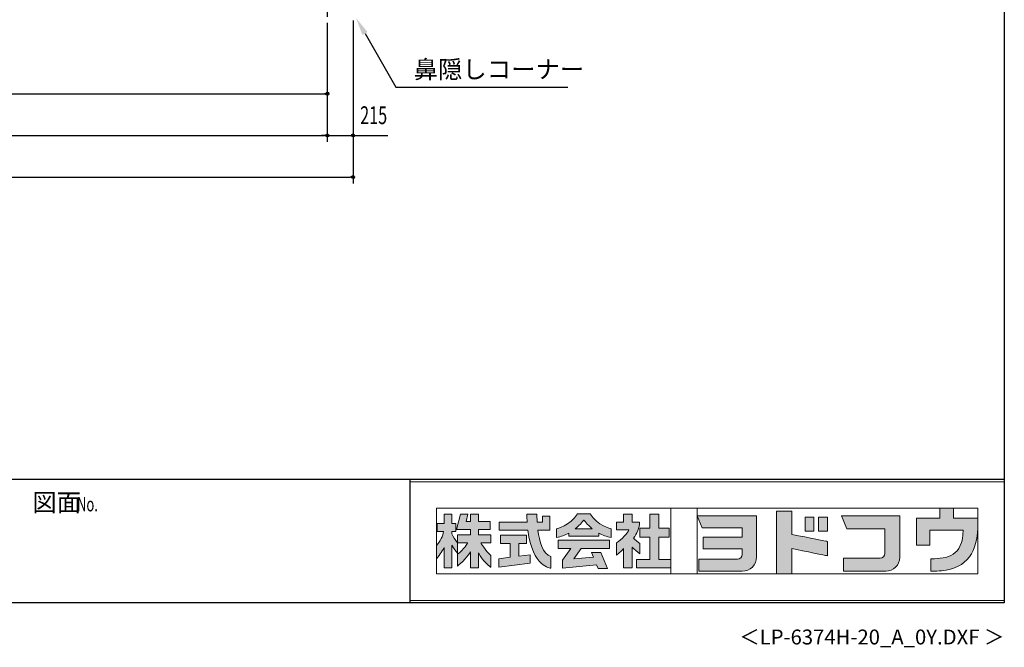
# Model space of a CAD drawing. Extents: x 1667 to 41127, y 644 to 28700.
# Drawn here: x 32853 to 41127, y 644 to 5913 of the extents above; entities that cross this region are included whole.
import ezdxf
from ezdxf.enums import TextEntityAlignment as Align

# ---------------------------------------------------------------- set-up
doc = ezdxf.new("R2010")
doc.units = 0
doc.header["$LTSCALE"] = 50
doc.header["$MEASUREMENT"] = 0
doc.linetypes.add('1PL-20', pattern=[23, 20, -1, 1, -1])
for name, color, linetype in [('1PL-31', 6, '1PL-20'), ('FILENAME', 7, 'CONTINUOUS'), ('HIKIDASHI', 6, 'CONTINUOUS'), ('SUNPOU', 4, 'CONTINUOUS'), ('WAKUMOJI-01', 130, 'CONTINUOUS'), ('WAKUSEN-01', 50, 'CONTINUOUS'), ('WAKUSEN-02', 130, 'CONTINUOUS')]:
    doc.layers.add(name, color=color, linetype=linetype)
doc.layers.add('FRAME', color=8, linetype='CONTINUOUS', lineweight=0, plot=False)
doc.layers.add('株式会社ヨドコウ 社名ロゴタイプ 横組み', color=4, linetype='CONTINUOUS', lineweight=0)
doc.styles.add('00', font='ROMANS', dxfattribs={"width": 0.666667, "bigfont": 'BIGFONT'})
doc.styles.add('FILENAME', font='romans.shx', dxfattribs={"height": 125, "bigfont": 'bigfont.shx'})
doc.styles.get("Standard").update_dxf_attribs({"font": 'SIMPLEX.shx', "width": 0.67, "height": 300, "bigfont": 'EXTFONT.shx'})
doc.styles.add('WAKUMOJI', font='SIMPLEX', dxfattribs={"height": 3, "bigfont": 'BIGFONT'})
doc.styles.add('WAKUMOJI-1', font='SIMPLEX', dxfattribs={"width": 0.67, "height": 3, "bigfont": 'BIGFONT'})

# ---------------------------------------------------------------- blocks, each defined once
blk = doc.blocks.new('Block_0')
at = {"layer": '株式会社ヨドコウ 社名ロゴタイプ 横組み'}
h = blk.add_hatch(color=256, dxfattribs=at)
h.dxf.hatch_style = 1
edge = h.paths.add_edge_path()
edge.add_spline(control_points=[(128.43, -12.79), (128.43, -12.43), (128.43, -12.09), (128.43, -11.79)], knot_values=[12.750005, 12.750005, 12.750005, 12.750005, 12.812504, 12.812504, 12.812504, 12.812504], degree=3, periodic=0)
edge.add_spline(control_points=[(128.43, -11.79), (128.43, -11.5), (128.43, -11.24), (128.43, -11.02)], knot_values=[12.812504, 12.812504, 12.812504, 12.812504, 12.875003, 12.875003, 12.875003, 12.875003], degree=3, periodic=0)
edge.add_spline(control_points=[(128.43, -11.02), (128.43, -10.92), (128.43, -10.82), (128.43, -10.74)], knot_values=[12.875003, 12.875003, 12.875003, 12.875003, 12.906252, 12.906252, 12.906252, 12.906252], degree=3, periodic=0)
edge.add_spline(control_points=[(128.43, -10.74), (128.43, -10.66), (128.43, -10.59), (128.43, -10.53)], knot_values=[12.906252, 12.906252, 12.906252, 12.906252, 12.937501, 12.937501, 12.937501, 12.937501], degree=3, periodic=0)
edge.add_spline(control_points=[(128.43, -10.35), (128.43, -10.35), (128.43, -10.35), (128.43, -10.35), (128.43, -10.35), (122.78, -10.35), (117.12, -10.35)], knot_values=[12.999817, 12.999817, 12.999817, 12.999817, 13, 13, 13, 13.49999, 13.49999, 13.49999, 13.49999], degree=3, periodic=0)
edge.add_spline(control_points=[(117.12, -10.35), (111.46, -10.35), (105.8, -10.35), (105.8, -10.35)], knot_values=[13.49999, 13.49999, 13.49999, 13.49999, 14, 14, 14, 14], degree=3, periodic=0)
edge.add_spline(control_points=[(105.8, -10.35), (105.8, -10.35), (107.72, -14.94), (107.72, -14.94)], knot_values=[0.00001, 0.00001, 0.00001, 0.00001, 0.99999, 0.99999, 0.99999, 0.99999], degree=3, periodic=0)
edge.add_spline(control_points=[(107.72, -14.94), (107.72, -14.94), (122.93, -14.94), (122.93, -14.94)], knot_values=[1.00001, 1.00001, 1.00001, 1.00001, 1.99999, 1.99999, 1.99999, 1.99999], degree=3, periodic=0)
edge.add_spline(control_points=[(122.93, -14.94), (122.93, -14.94), (122.93, -18.45), (122.93, -18.45)], knot_values=[2.00001, 2.00001, 2.00001, 2.00001, 2.99999, 2.99999, 2.99999, 2.99999], degree=3, periodic=0)
edge.add_spline(control_points=[(122.93, -18.45), (122.93, -18.45), (108.09, -18.45), (108.09, -18.45)], knot_values=[3.00001, 3.00001, 3.00001, 3.00001, 3.99999, 3.99999, 3.99999, 3.99999], degree=3, periodic=0)
edge.add_spline(control_points=[(108.09, -18.45), (108.09, -18.45), (108.09, -22.88), (108.09, -22.88)], knot_values=[4.00001, 4.00001, 4.00001, 4.00001, 4.99999, 4.99999, 4.99999, 4.99999], degree=3, periodic=0)
edge.add_spline(control_points=[(108.09, -22.88), (108.09, -22.88), (122.93, -22.88), (122.93, -22.88)], knot_values=[5.00001, 5.00001, 5.00001, 5.00001, 5.99999, 5.99999, 5.99999, 5.99999], degree=3, periodic=0)
edge.add_spline(control_points=[(122.93, -22.88), (122.93, -22.88), (122.93, -25.08), (122.93, -25.08)], knot_values=[6.00001, 6.00001, 6.00001, 6.00001, 7, 7, 7, 7], degree=3, periodic=0)
edge.add_spline(control_points=[(122.93, -25.08), (122.93, -26.07), (122.12, -26.87), (121.13, -26.87)], knot_values=[7, 7, 7, 7, 8, 8, 8, 8], degree=3, periodic=0)
edge.add_spline(control_points=[(121.13, -26.87), (121.13, -26.87), (106.47, -26.87), (106.47, -26.87)], knot_values=[8.00001, 8.00001, 8.00001, 8.00001, 8.99999, 8.99999, 8.99999, 8.99999], degree=3, periodic=0)
edge.add_spline(control_points=[(106.47, -26.87), (106.47, -26.87), (106.47, -31.47), (106.47, -31.47)], knot_values=[9.00001, 9.00001, 9.00001, 9.00001, 9.99999, 9.99999, 9.99999, 9.99999], degree=3, periodic=0)
edge.add_spline(control_points=[(106.47, -31.47), (106.47, -31.47), (122.93, -31.47), (122.93, -31.47)], knot_values=[10.00001, 10.00001, 10.00001, 10.00001, 11, 11, 11, 11], degree=3, periodic=0)
edge.add_spline(control_points=[(122.93, -31.47), (125.96, -31.47), (128.43, -28.99), (128.43, -25.96), (128.43, -25.96), (128.43, -24.98), (128.43, -23.52)], knot_values=[11, 11, 11, 11, 12, 12, 12, 12.250015, 12.250015, 12.250015, 12.250015], degree=3, periodic=0)
edge.add_spline(control_points=[(128.43, -23.52), (128.43, -22.06), (128.43, -20.11), (128.43, -18.16)], knot_values=[12.250015, 12.250015, 12.250015, 12.250015, 12.50001, 12.50001, 12.50001, 12.50001], degree=3, periodic=0)
edge.add_spline(control_points=[(128.43, -18.16), (128.43, -17.18), (128.43, -16.2), (128.43, -15.29)], knot_values=[12.50001, 12.50001, 12.50001, 12.50001, 12.625008, 12.625008, 12.625008, 12.625008], degree=3, periodic=0)
edge.add_spline(control_points=[(128.43, -15.29), (128.43, -14.38), (128.43, -13.52), (128.43, -12.79)], knot_values=[12.625008, 12.625008, 12.625008, 12.625008, 12.750005, 12.750005, 12.750005, 12.750005], degree=3, periodic=0)
edge = h.paths.add_edge_path()
edge.add_spline(control_points=[(141.81, -17.46), (141.81, -17.46), (141.81, -8.53), (141.81, -8.53)], knot_values=[1.00001, 1.00001, 1.00001, 1.00001, 1.99999, 1.99999, 1.99999, 1.99999], degree=3, periodic=0)
edge.add_spline(control_points=[(141.81, -8.53), (141.81, -8.53), (136.06, -8.53), (136.06, -8.53)], knot_values=[2.00001, 2.00001, 2.00001, 2.00001, 2.99999, 2.99999, 2.99999, 2.99999], degree=3, periodic=0)
edge.add_spline(control_points=[(136.06, -8.53), (136.06, -8.53), (136.06, -32.5), (136.06, -32.5)], knot_values=[3.00001, 3.00001, 3.00001, 3.00001, 3.99999, 3.99999, 3.99999, 3.99999], degree=3, periodic=0)
edge.add_spline(control_points=[(136.06, -32.5), (136.06, -32.5), (141.81, -32.5), (141.81, -32.5)], knot_values=[4.00001, 4.00001, 4.00001, 4.00001, 4.99999, 4.99999, 4.99999, 4.99999], degree=3, periodic=0)
edge.add_spline(control_points=[(141.81, -32.5), (141.81, -32.5), (141.81, -22.75), (141.81, -22.75)], knot_values=[5.00001, 5.00001, 5.00001, 5.00001, 6, 6, 6, 6], degree=3, periodic=0)
edge.add_spline(control_points=[(141.81, -22.75), (146.75, -23.83), (154.97, -25.5), (155.05, -25.52)], knot_values=[6, 6, 6, 6, 7, 7, 7, 7], degree=3, periodic=0)
edge.add_spline(control_points=[(155.05, -25.52), (155.05, -25.52), (155.4, -25.59), (155.4, -25.59), (155.4, -25.59), (155.4, -20.1), (155.4, -20.1), (155.4, -20.1), (155.17, -20.05), (155.17, -20.05)], knot_values=[7.00003, 7.00003, 7.00003, 7.00003, 8, 8, 8, 9, 9, 9, 9.99997, 9.99997, 9.99997, 9.99997], degree=3, periodic=0)
edge.add_spline(control_points=[(155.17, -20.05), (155.1, -20.04), (148.67, -18.75), (141.81, -17.46)], knot_values=[0, 0, 0, 0, 1, 1, 1, 1], degree=3, periodic=0)
edge = h.paths.add_edge_path()
edge.add_spline(control_points=[(182.97, -15.35), (182.97, -14.42), (182.97, -13.56), (182.97, -12.82)], knot_values=[8.625007, 8.625007, 8.625007, 8.625007, 8.750005, 8.750005, 8.750005, 8.750005], degree=3, periodic=0)
edge.add_spline(control_points=[(182.97, -12.82), (182.97, -12.45), (182.97, -12.11), (182.97, -11.81)], knot_values=[8.750005, 8.750005, 8.750005, 8.750005, 8.812504, 8.812504, 8.812504, 8.812504], degree=3, periodic=0)
edge.add_spline(control_points=[(182.97, -11.81), (182.97, -11.51), (182.97, -11.25), (182.97, -11.03)], knot_values=[8.812504, 8.812504, 8.812504, 8.812504, 8.875002, 8.875002, 8.875002, 8.875002], degree=3, periodic=0)
edge.add_spline(control_points=[(182.97, -11.03), (182.97, -10.92), (182.97, -10.83), (182.97, -10.74)], knot_values=[8.875002, 8.875002, 8.875002, 8.875002, 8.906252, 8.906252, 8.906252, 8.906252], degree=3, periodic=0)
edge.add_spline(control_points=[(182.97, -10.74), (182.97, -10.66), (182.97, -10.59), (182.97, -10.53)], knot_values=[8.906252, 8.906252, 8.906252, 8.906252, 8.937501, 8.937501, 8.937501, 8.937501], degree=3, periodic=0)
edge.add_spline(control_points=[(182.97, -10.35), (182.97, -10.35), (182.97, -10.35), (182.97, -10.35), (182.97, -10.35), (177.43, -10.35), (171.88, -10.35)], knot_values=[8.999817, 8.999817, 8.999817, 8.999817, 9, 9, 9, 9.49999, 9.49999, 9.49999, 9.49999], degree=3, periodic=0)
edge.add_spline(control_points=[(171.88, -10.35), (166.33, -10.35), (160.78, -10.35), (160.78, -10.35)], knot_values=[9.49999, 9.49999, 9.49999, 9.49999, 10, 10, 10, 10], degree=3, periodic=0)
edge.add_spline(control_points=[(160.78, -10.35), (160.78, -10.35), (162.85, -15.34), (162.85, -15.34)], knot_values=[0.00001, 0.00001, 0.00001, 0.00001, 0.99999, 0.99999, 0.99999, 0.99999], degree=3, periodic=0)
edge.add_spline(control_points=[(162.85, -15.34), (162.85, -15.34), (177.24, -15.34), (177.24, -15.34)], knot_values=[1.00001, 1.00001, 1.00001, 1.00001, 1.99999, 1.99999, 1.99999, 1.99999], degree=3, periodic=0)
edge.add_spline(control_points=[(177.24, -15.34), (177.24, -15.34), (177.24, -24.73), (177.24, -24.73)], knot_values=[2.00001, 2.00001, 2.00001, 2.00001, 3, 3, 3, 3], degree=3, periodic=0)
edge.add_spline(control_points=[(177.24, -24.73), (177.24, -25.66), (176.48, -26.43), (175.54, -26.43)], knot_values=[3, 3, 3, 3, 4, 4, 4, 4], degree=3, periodic=0)
edge.add_spline(control_points=[(175.54, -26.43), (175.54, -26.43), (161.55, -26.43), (161.55, -26.43)], knot_values=[4.00001, 4.00001, 4.00001, 4.00001, 4.99999, 4.99999, 4.99999, 4.99999], degree=3, periodic=0)
edge.add_spline(control_points=[(161.55, -26.43), (161.55, -26.43), (161.55, -31.47), (161.55, -31.47)], knot_values=[5.00001, 5.00001, 5.00001, 5.00001, 5.99999, 5.99999, 5.99999, 5.99999], degree=3, periodic=0)
edge.add_spline(control_points=[(161.55, -31.47), (161.55, -31.47), (177.65, -31.47), (177.65, -31.47)], knot_values=[6.00001, 6.00001, 6.00001, 6.00001, 7, 7, 7, 7], degree=3, periodic=0)
edge.add_spline(control_points=[(177.65, -31.47), (180.58, -31.47), (182.97, -29.08), (182.97, -26.14), (182.97, -26.14), (182.97, -25.15), (182.97, -23.67)], knot_values=[7, 7, 7, 7, 8, 8, 8, 8.250015, 8.250015, 8.250015, 8.250015], degree=3, periodic=0)
edge.add_spline(control_points=[(182.97, -23.67), (182.97, -22.19), (182.97, -20.22), (182.97, -18.25)], knot_values=[8.250015, 8.250015, 8.250015, 8.250015, 8.50001, 8.50001, 8.50001, 8.50001], degree=3, periodic=0)
edge.add_spline(control_points=[(182.97, -18.25), (182.97, -17.26), (182.97, -16.27), (182.97, -15.35)], knot_values=[8.50001, 8.50001, 8.50001, 8.50001, 8.625007, 8.625007, 8.625007, 8.625007], degree=3, periodic=0)
edge = h.paths.add_edge_path()
edge.add_spline(control_points=[(212.73, -12.78), (212.73, -12.78), (212.73, -11.21), (212.73, -11.21), (212.73, -11.21), (203.51, -11.21), (203.51, -11.21)], knot_values=[14.00002, 14.00002, 14.00002, 14.00002, 15, 15, 15, 15.99998, 15.99998, 15.99998, 15.99998], degree=3, periodic=0)
edge.add_spline(control_points=[(203.51, -11.21), (203.51, -11.21), (203.51, -11.21), (203.51, -11.21), (203.51, -11.21), (203.51, -11.21), (203.51, -11.21)], knot_values=[15.99998, 15.99998, 15.99998, 15.99998, 16, 16, 16, 16.00001, 16.00001, 16.00001, 16.00001], degree=3, periodic=0)
edge.add_spline(control_points=[(203.51, -11.21), (203.51, -11.21), (203.51, -7.5), (203.51, -7.5)], knot_values=[0.00001, 0.00001, 0.00001, 0.00001, 0.99999, 0.99999, 0.99999, 0.99999], degree=3, periodic=0)
edge.add_spline(control_points=[(203.51, -7.5), (203.51, -7.5), (198.23, -7.5), (198.23, -7.5)], knot_values=[1.00001, 1.00001, 1.00001, 1.00001, 1.99999, 1.99999, 1.99999, 1.99999], degree=3, periodic=0)
edge.add_spline(control_points=[(198.23, -7.5), (198.23, -7.5), (198.23, -11.21), (198.23, -11.21)], knot_values=[2.00001, 2.00001, 2.00001, 2.00001, 2.99999, 2.99999, 2.99999, 2.99999], degree=3, periodic=0)
edge.add_spline(control_points=[(198.23, -11.21), (198.23, -11.21), (189.33, -11.21), (189.33, -11.21)], knot_values=[3.00001, 3.00001, 3.00001, 3.00001, 3.99999, 3.99999, 3.99999, 3.99999], degree=3, periodic=0)
edge.add_spline(control_points=[(189.33, -11.21), (189.33, -11.21), (189.33, -21.51), (189.33, -21.51)], knot_values=[4.00001, 4.00001, 4.00001, 4.00001, 4.99999, 4.99999, 4.99999, 4.99999], degree=3, periodic=0)
edge.add_spline(control_points=[(189.33, -21.51), (189.33, -21.51), (194.46, -21.51), (194.46, -21.51)], knot_values=[5.00001, 5.00001, 5.00001, 5.00001, 5.99999, 5.99999, 5.99999, 5.99999], degree=3, periodic=0)
edge.add_spline(control_points=[(194.46, -21.51), (194.46, -21.51), (194.46, -15.81), (194.46, -15.81)], knot_values=[6.00001, 6.00001, 6.00001, 6.00001, 6.99999, 6.99999, 6.99999, 6.99999], degree=3, periodic=0)
edge.add_spline(control_points=[(194.46, -15.81), (194.46, -15.81), (207.16, -15.81), (207.16, -15.81)], knot_values=[7.00001, 7.00001, 7.00001, 7.00001, 8, 8, 8, 8], degree=3, periodic=0)
edge.add_spline(control_points=[(207.16, -15.81), (206.97, -25.77), (201.09, -26.66), (195.07, -26.71)], knot_values=[8, 8, 8, 8, 9, 9, 9, 9], degree=3, periodic=0)
edge.add_spline(control_points=[(195.07, -26.71), (195.07, -26.71), (194.78, -26.71), (194.78, -26.71)], knot_values=[9.00001, 9.00001, 9.00001, 9.00001, 9.99999, 9.99999, 9.99999, 9.99999], degree=3, periodic=0)
edge.add_spline(control_points=[(194.78, -26.71), (194.78, -26.71), (194.78, -31.47), (194.78, -31.47)], knot_values=[10.00001, 10.00001, 10.00001, 10.00001, 10.99999, 10.99999, 10.99999, 10.99999], degree=3, periodic=0)
edge.add_spline(control_points=[(194.78, -31.47), (194.78, -31.47), (195.08, -31.47), (195.08, -31.47)], knot_values=[11.00001, 11.00001, 11.00001, 11.00001, 12, 12, 12, 12], degree=3, periodic=0)
edge.add_spline(control_points=[(195.08, -31.47), (196.5, -31.47), (197.74, -31.4), (198.86, -31.26)], knot_values=[12, 12, 12, 12, 13, 13, 13, 13], degree=3, periodic=0)
edge.add_spline(control_points=[(198.86, -31.26), (208.71, -30.05), (212.73, -24.69), (212.73, -12.78)], knot_values=[13, 13, 13, 13, 14, 14, 14, 14], degree=3, periodic=0)
h = blk.add_hatch(color=250, dxfattribs=at)
h.dxf.hatch_style = 2
edge = h.paths.add_edge_path()
edge.add_spline(control_points=[(203.51, -11.21), (203.51, -11.21), (203.51, -7.5), (203.51, -7.5), (203.51, -7.5), (198.23, -7.5), (198.23, -7.5), (198.23, -7.5), (198.23, -11.21), (198.23, -11.21), (198.23, -11.21), (189.33, -11.21), (189.33, -11.21), (189.33, -11.21), (189.33, -21.51), (189.33, -21.51), (189.33, -21.51), (194.46, -21.51), (194.46, -21.51), (194.46, -21.51), (194.46, -15.81), (194.46, -15.81), (194.46, -15.81), (207.16, -15.81), (207.16, -15.81), (206.97, -25.77), (201.09, -26.66), (195.07, -26.71), (195.07, -26.71), (194.78, -26.71), (194.78, -26.71), (194.78, -26.71), (194.78, -31.47), (194.78, -31.47), (194.78, -31.47), (195.08, -31.47), (195.08, -31.47), (196.5, -31.47), (197.74, -31.4), (198.86, -31.26), (208.71, -30.05), (212.73, -24.69), (212.73, -12.78), (212.73, -12.78), (212.73, -11.21), (212.73, -11.21), (212.73, -11.21), (203.51, -11.21), (203.51, -11.21)], knot_values=[0, 0, 0, 0, 1, 1, 1, 2, 2, 2, 3, 3, 3, 4, 4, 4, 5, 5, 5, 6, 6, 6, 7, 7, 7, 8, 8, 8, 9, 9, 9, 10, 10, 10, 11, 11, 11, 12, 12, 12, 13, 13, 13, 14, 14, 14, 15, 15, 15, 16, 16, 16, 16], degree=3, periodic=0)
edge.add_line((203.51, -11.21), (203.51, -11.21))
h = blk.add_hatch(color=256, dxfattribs=at)
h.dxf.hatch_style = 2
edge = h.paths.add_edge_path()
edge.add_spline(control_points=[(22.52, -15.55), (22.52, -15.55), (26.89, -15.55), (26.89, -15.55), (26.89, -15.55), (26.89, -12.49), (26.89, -12.49), (26.89, -12.49), (26.89, -12.48), (26.89, -12.48), (26.89, -12.48), (22.52, -12.48), (22.52, -12.48), (22.52, -12.48), (22.52, -9.76), (22.52, -9.76), (22.52, -9.76), (19.43, -9.76), (19.43, -9.76), (19.43, -9.76), (19.43, -12.48), (19.43, -12.48), (19.43, -12.48), (19.43, -12.49), (19.43, -12.49), (19.43, -12.49), (17.82, -12.49), (17.82, -12.49), (17.82, -12.49), (18.44, -9.76), (18.44, -9.76), (18.44, -9.76), (15.67, -9.76), (15.67, -9.76), (15.67, -9.76), (14.16, -15.55), (14.16, -15.55), (14.16, -15.55), (19.43, -15.55), (19.43, -15.55), (19.43, -15.55), (19.43, -17.6), (19.43, -17.6), (19.43, -17.6), (14.44, -17.6), (14.44, -17.6), (14.44, -17.6), (14.44, -20.61), (14.44, -20.61), (13.55, -19.44), (12.8, -18.25), (12.39, -17.26), (12.39, -17.26), (12.39, -16.3), (12.39, -16.3), (12.39, -16.3), (13.9, -16.3), (13.9, -16.3), (13.9, -16.3), (13.9, -13.32), (13.9, -13.32), (13.9, -13.32), (12.39, -13.32), (12.39, -13.32), (12.39, -13.32), (12.39, -9.76), (12.39, -9.76), (12.39, -9.76), (9.4, -9.76), (9.4, -9.76), (9.4, -9.76), (9.4, -13.32), (9.4, -13.32), (9.4, -13.32), (6.77, -13.32), (6.77, -13.32), (6.77, -13.32), (6.77, -16.3), (6.77, -16.3), (6.77, -16.3), (9.17, -16.3), (9.17, -16.3), (8.88, -18.08), (7.95, -19.98), (6.53, -21.71), (6.53, -21.71), (6.53, -26.68), (6.53, -26.68), (7.81, -25.14), (9.05, -23.22), (9.4, -22.42), (9.4, -22.42), (9.4, -30.2), (9.4, -30.2), (9.4, -30.2), (12.39, -30.2), (12.39, -30.2), (12.39, -30.2), (12.39, -21.53), (12.39, -21.53), (12.72, -22.29), (13.73, -23.63), (14.44, -24.55), (14.44, -24.55), (14.44, -20.69), (14.44, -20.69), (14.44, -20.69), (14.5, -20.69), (14.5, -20.69), (14.5, -20.69), (18.29, -20.69), (18.29, -20.69), (18.29, -20.69), (17.1, -23.18), (14.44, -24.95), (14.44, -24.95), (14.44, -29.56), (14.44, -29.56), (15.91, -28.51), (18.82, -25.32), (19.43, -24.11), (19.43, -24.11), (19.43, -30.2), (19.43, -30.2), (19.43, -30.2), (22.52, -30.2), (22.52, -30.2), (22.52, -30.2), (22.52, -24.43), (22.52, -24.43), (24.05, -27.77), (27.23, -29.95), (27.23, -29.95), (27.23, -29.95), (27.23, -25.41), (27.23, -25.41), (24.93, -23.55), (23.41, -20.69), (23.41, -20.69), (23.41, -20.69), (27.23, -20.69), (27.23, -20.69), (27.23, -20.69), (27.23, -17.6), (27.23, -17.6), (27.23, -17.6), (22.52, -17.6), (22.52, -17.6), (22.52, -17.6), (22.52, -15.55), (22.52, -15.55)], knot_values=[0, 0, 0, 0, 1, 1, 1, 2, 2, 2, 3, 3, 3, 4, 4, 4, 5, 5, 5, 6, 6, 6, 7, 7, 7, 8, 8, 8, 9, 9, 9, 10, 10, 10, 11, 11, 11, 12, 12, 12, 13, 13, 13, 14, 14, 14, 15, 15, 15, 16, 16, 16, 17, 17, 17, 18, 18, 18, 19, 19, 19, 20, 20, 20, 21, 21, 21, 22, 22, 22, 23, 23, 23, 24, 24, 24, 25, 25, 25, 26, 26, 26, 27, 27, 27, 28, 28, 28, 29, 29, 29, 30, 30, 30, 31, 31, 31, 32, 32, 32, 33, 33, 33, 34, 34, 34, 35, 35, 35, 36, 36, 36, 37, 37, 37, 38, 38, 38, 39, 39, 39, 40, 40, 40, 41, 41, 41, 42, 42, 42, 43, 43, 43, 44, 44, 44, 45, 45, 45, 46, 46, 46, 47, 47, 47, 48, 48, 48, 49, 49, 49, 50, 50, 50, 50], degree=3, periodic=0)
h = blk.add_hatch(color=256, dxfattribs=at)
h.dxf.hatch_style = 2
edge = h.paths.add_edge_path()
edge.add_spline(control_points=[(45.15, -15.85), (45.15, -15.85), (49.6, -15.85), (49.6, -15.85), (49.6, -15.85), (49.6, -10.54), (49.6, -10.54), (49.6, -10.54), (46.93, -10.54), (46.93, -10.54), (46.93, -10.54), (46.93, -12.72), (46.93, -12.72), (46.93, -12.72), (44.85, -12.72), (44.85, -12.72), (44.74, -11.69), (44.68, -9.71), (44.68, -9.71), (44.68, -9.71), (40.92, -9.71), (40.92, -9.71), (40.93, -10.77), (40.97, -11.77), (41.03, -12.72), (41.03, -12.72), (30.42, -12.72), (30.42, -12.72), (30.42, -12.72), (30.42, -15.85), (30.42, -15.85), (30.42, -15.85), (41.32, -15.85), (41.32, -15.85), (43.08, -29.91), (50.08, -30.3), (50.08, -30.3), (50.08, -30.3), (50.08, -25.89), (50.08, -25.89), (46.98, -25.07), (45.69, -19.94), (45.15, -15.85)], knot_values=[0, 0, 0, 0, 1, 1, 1, 2, 2, 2, 3, 3, 3, 4, 4, 4, 5, 5, 5, 6, 6, 6, 7, 7, 7, 8, 8, 8, 9, 9, 9, 10, 10, 10, 11, 11, 11, 12, 12, 12, 13, 13, 13, 14, 14, 14, 14], degree=3, periodic=0)
h = blk.add_hatch(color=256, dxfattribs=at)
h.dxf.hatch_style = 2
edge = h.paths.add_edge_path()
edge.add_spline(control_points=[(59.36, -15.25), (61.43, -13.59), (62.6, -11.98), (62.6, -11.98), (62.6, -11.98), (63.78, -13.59), (65.85, -15.25), (65.85, -15.25), (59.36, -15.25), (59.36, -15.25)], knot_values=[0, 0, 0, 0, 1, 1, 1, 2, 2, 2, 3, 3, 3, 3], degree=3, periodic=0)
edge = h.paths.add_edge_path()
edge.add_spline(control_points=[(65.04, -9.58), (65.04, -9.58), (60.17, -9.58), (60.17, -9.58), (57.4, -14.2), (52.2, -15.27), (52.2, -15.27), (52.2, -15.27), (52.2, -18.6), (52.2, -18.6), (53.93, -18.32), (55.49, -17.69), (56.85, -16.94), (56.85, -16.94), (56.85, -18.14), (56.85, -18.14), (56.85, -18.14), (68.35, -18.14), (68.35, -18.14), (68.35, -18.14), (68.35, -16.94), (68.35, -16.94), (69.71, -17.69), (71.27, -18.32), (73, -18.6), (73, -18.6), (73, -15.27), (73, -15.27), (73, -15.27), (67.8, -14.2), (65.04, -9.58)], knot_values=[0, 0, 0, 0, 1, 1, 1, 2, 2, 2, 3, 3, 3, 4, 4, 4, 5, 5, 5, 6, 6, 6, 7, 7, 7, 8, 8, 8, 9, 9, 9, 10, 10, 10, 10], degree=3, periodic=0)
h = blk.add_hatch(color=256, dxfattribs=at)
h.dxf.hatch_style = 2
edge = h.paths.add_edge_path()
edge.add_spline(control_points=[(83.92, -20.84), (83.49, -20.61), (81.76, -19.16), (81.52, -18.88), (82.86, -17.18), (83.86, -14.97), (83.87, -12.72), (83.87, -12.72), (81.05, -12.72), (81.05, -12.72), (81.05, -12.72), (81.05, -9.76), (81.05, -9.76), (81.05, -9.76), (77.76, -9.76), (77.76, -9.76), (77.76, -9.76), (77.76, -12.72), (77.76, -12.72), (77.76, -12.72), (75.04, -12.72), (75.04, -12.72), (75.04, -12.72), (75.04, -15.74), (75.04, -15.74), (75.04, -15.74), (79.77, -15.74), (79.77, -15.74), (79.1, -17.07), (77.28, -19.22), (75.04, -20.67), (75.04, -20.67), (75.04, -25.31), (75.04, -25.31), (76.07, -24.58), (77.76, -22.86), (77.76, -22.86), (77.76, -22.86), (77.76, -30.22), (77.76, -30.22), (77.76, -30.22), (81.05, -30.22), (81.05, -30.22), (81.05, -30.22), (81.05, -22.29), (81.05, -22.29), (81.42, -22.71), (83.24, -24.3), (83.92, -24.79), (83.92, -24.79), (83.92, -20.84), (83.92, -20.84)], knot_values=[0, 0, 0, 0, 1, 1, 1, 2, 2, 2, 3, 3, 3, 4, 4, 4, 5, 5, 5, 6, 6, 6, 7, 7, 7, 8, 8, 8, 9, 9, 9, 10, 10, 10, 11, 11, 11, 12, 12, 12, 13, 13, 13, 14, 14, 14, 15, 15, 15, 16, 16, 16, 17, 17, 17, 17], degree=3, periodic=0)
h = blk.add_hatch(color=256, dxfattribs=at)
h.dxf.hatch_style = 2
h.paths.add_polyline_path([(91.19, -26.94), (91.19, -18.44), (95.14, -18.44), (95.14, -15.12), (91.19, -15.12), (91.19, -9.76), (87.81, -9.76), (87.81, -15.12), (84.01, -15.12), (84.01, -18.44), (87.81, -18.44), (87.81, -26.94), (82.69, -26.94), (82.69, -30.22), (95.72, -30.22), (95.72, -26.94)])
h = blk.add_hatch(color=250, dxfattribs=at)
h.dxf.hatch_style = 2
edge = h.paths.add_edge_path()
edge.add_spline(control_points=[(105.8, -10.35), (105.8, -10.35), (107.72, -14.94), (107.72, -14.94), (107.72, -14.94), (122.93, -14.94), (122.93, -14.94), (122.93, -14.94), (122.93, -18.45), (122.93, -18.45), (122.93, -18.45), (108.09, -18.45), (108.09, -18.45), (108.09, -18.45), (108.09, -22.88), (108.09, -22.88), (108.09, -22.88), (122.93, -22.88), (122.93, -22.88), (122.93, -22.88), (122.93, -25.08), (122.93, -25.08), (122.93, -26.07), (122.12, -26.87), (121.13, -26.87), (121.13, -26.87), (106.47, -26.87), (106.47, -26.87), (106.47, -26.87), (106.47, -31.47), (106.47, -31.47), (106.47, -31.47), (122.93, -31.47), (122.93, -31.47), (125.96, -31.47), (128.43, -28.99), (128.43, -25.96), (128.43, -25.96), (128.43, -10.35), (128.43, -10.35), (128.43, -10.35), (105.8, -10.35), (105.8, -10.35)], knot_values=[0, 0, 0, 0, 1, 1, 1, 2, 2, 2, 3, 3, 3, 4, 4, 4, 5, 5, 5, 6, 6, 6, 7, 7, 7, 8, 8, 8, 9, 9, 9, 10, 10, 10, 11, 11, 11, 12, 12, 12, 13, 13, 13, 14, 14, 14, 14], degree=3, periodic=0)
edge.add_line((105.8, -10.35), (105.8, -10.35))
h = blk.add_hatch(color=250, dxfattribs=at)
h.dxf.hatch_style = 2
edge = h.paths.add_edge_path()
edge.add_spline(control_points=[(155.17, -20.05), (155.1, -20.04), (148.67, -18.75), (141.81, -17.46), (141.81, -17.46), (141.81, -8.53), (141.81, -8.53), (141.81, -8.53), (136.06, -8.53), (136.06, -8.53), (136.06, -8.53), (136.06, -32.5), (136.06, -32.5), (136.06, -32.5), (141.81, -32.5), (141.81, -32.5), (141.81, -32.5), (141.81, -22.75), (141.81, -22.75), (146.75, -23.83), (154.97, -25.5), (155.05, -25.52), (155.05, -25.52), (155.4, -25.59), (155.4, -25.59), (155.4, -25.59), (155.4, -20.1), (155.4, -20.1), (155.4, -20.1), (155.17, -20.05), (155.17, -20.05)], knot_values=[0, 0, 0, 0, 1, 1, 1, 2, 2, 2, 3, 3, 3, 4, 4, 4, 5, 5, 5, 6, 6, 6, 7, 7, 7, 8, 8, 8, 9, 9, 9, 10, 10, 10, 10], degree=3, periodic=0)
edge.add_line((155.17, -20.05), (155.17, -20.05))
h = blk.add_hatch(color=256, dxfattribs=at)
h.dxf.hatch_style = 2
h.paths.add_polyline_path([(146.94, -10.84), (146.94, -16.24), (150.29, -16.24), (150.29, -10.84), (146.94, -10.84)])
h = blk.add_hatch(color=256, dxfattribs=at)
h.dxf.hatch_style = 2
h.paths.add_polyline_path([(152.05, -10.84), (152.05, -16.24), (155.4, -16.24), (155.4, -10.84), (152.05, -10.84)])
h = blk.add_hatch(color=250, dxfattribs=at)
h.dxf.hatch_style = 2
edge = h.paths.add_edge_path()
edge.add_spline(control_points=[(160.78, -10.35), (160.78, -10.35), (162.85, -15.34), (162.85, -15.34), (162.85, -15.34), (177.24, -15.34), (177.24, -15.34), (177.24, -15.34), (177.24, -24.73), (177.24, -24.73), (177.24, -25.66), (176.48, -26.43), (175.54, -26.43), (175.54, -26.43), (161.55, -26.43), (161.55, -26.43), (161.55, -26.43), (161.55, -31.47), (161.55, -31.47), (161.55, -31.47), (177.65, -31.47), (177.65, -31.47), (180.58, -31.47), (182.97, -29.08), (182.97, -26.14), (182.97, -26.14), (182.97, -10.35), (182.97, -10.35), (182.97, -10.35), (160.78, -10.35), (160.78, -10.35)], knot_values=[0, 0, 0, 0, 1, 1, 1, 2, 2, 2, 3, 3, 3, 4, 4, 4, 5, 5, 5, 6, 6, 6, 7, 7, 7, 8, 8, 8, 9, 9, 9, 10, 10, 10, 10], degree=3, periodic=0)
edge.add_line((160.78, -10.35), (160.78, -10.35))
h = blk.add_hatch(color=256, dxfattribs=at)
h.dxf.hatch_style = 2
h.paths.add_polyline_path([(37.86, -20.86), (40.77, -20.86), (40.77, -17.73), (30.83, -17.73), (30.83, -20.86), (34.55, -20.86), (34.55, -26.14), (30.25, -26.72), (30.25, -29.95), (42.2, -28.37), (42.2, -25.15), (37.86, -25.71)])
h = blk.add_hatch(color=256, dxfattribs=at)
h.dxf.hatch_style = 2
h.paths.add_polyline_path([(52.85, -22.77), (57.67, -22.77), (54.52, -27.23), (54.52, -30.26), (67.47, -29.01), (68.04, -30.42), (71.61, -30.42), (69.15, -24.34), (65.59, -24.34), (66.28, -26.04), (58.86, -26.76), (61.59, -22.77), (72.35, -22.77), (72.35, -19.65), (52.85, -19.65)])
at = {"layer": 'FRAME'}
for p, q in [((-3.54, 2.57), (222.81, 2.57)), ((-3.54, -42.57), (-3.54, 2.57)), ((222.81, 2.57), (222.81, -42.57)), ((6.53, -7.5), (212.73, -7.5)), ((6.53, -32.5), (6.53, -7.5)), ((95.72, -7.5), (95.72, -32.5)), ((105.8, -7.5), (105.8, -32.5)), ((212.73, -7.5), (212.73, -32.5)), ((212.73, -32.5), (6.53, -32.5)), ((222.81, -42.57), (-3.54, -42.57))]:
    blk.add_line(p, q, dxfattribs=at)
at = {"layer": '株式会社ヨドコウ 社名ロゴタイプ 横組み'}
for points in [[(91.19, -26.94), (91.19, -18.44), (95.14, -18.44), (95.14, -15.12), (91.19, -15.12), (91.19, -9.76), (87.81, -9.76), (87.81, -15.12), (84.01, -15.12), (84.01, -18.44), (87.81, -18.44), (87.81, -26.94), (82.69, -26.94), (82.69, -30.22), (95.72, -30.22), (95.72, -26.94)], [(37.86, -20.86), (40.77, -20.86), (40.77, -17.73), (30.83, -17.73), (30.83, -20.86), (34.55, -20.86), (34.55, -26.14), (30.25, -26.72), (30.25, -29.95), (42.2, -28.37), (42.2, -25.15), (37.86, -25.71)], [(52.85, -22.77), (57.67, -22.77), (54.52, -27.23), (54.52, -30.26), (67.47, -29.01), (68.04, -30.42), (71.61, -30.42), (69.15, -24.34), (65.59, -24.34), (66.28, -26.04), (58.86, -26.76), (61.59, -22.77), (72.35, -22.77), (72.35, -19.65), (52.85, -19.65)]]:
    blk.add_lwpolyline(points, close=True, dxfattribs=at)
for points in [[(146.94, -10.84), (146.94, -16.24), (150.29, -16.24), (150.29, -10.84), (146.94, -10.84)], [(152.05, -10.84), (152.05, -16.24), (155.4, -16.24), (155.4, -10.84), (152.05, -10.84)]]:
    blk.add_lwpolyline(points, dxfattribs=at)
for points in [[(203.51, -7.5), (203.51, -7.5), (198.23, -7.5), (198.23, -7.5)], [(198.23, -7.5), (198.23, -7.5), (198.23, -11.21), (198.23, -11.21)], [(203.51, -11.21), (203.51, -11.21), (203.51, -7.5), (203.51, -7.5)], [(12.39, -9.76), (12.39, -9.76), (9.4, -9.76), (9.4, -9.76)], [(9.4, -9.76), (9.4, -9.76), (9.4, -13.32), (9.4, -13.32)], [(12.39, -13.32), (12.39, -13.32), (12.39, -9.76), (12.39, -9.76)], [(15.67, -9.76), (15.67, -9.76), (14.16, -15.55), (14.16, -15.55)], [(18.44, -9.76), (18.44, -9.76), (15.67, -9.76), (15.67, -9.76)], [(17.82, -12.49), (17.82, -12.49), (18.44, -9.76), (18.44, -9.76)], [(22.52, -9.76), (22.52, -9.76), (19.43, -9.76), (19.43, -9.76)], [(19.43, -9.76), (19.43, -9.76), (19.43, -12.48), (19.43, -12.48)], [(22.52, -12.48), (22.52, -12.48), (22.52, -9.76), (22.52, -9.76)], [(105.8, -10.35), (105.8, -10.35), (107.72, -14.94), (107.72, -14.94)], [(128.43, -10.35), (128.43, -10.35), (105.8, -10.35), (105.8, -10.35)], [(128.43, -25.96), (128.43, -25.96), (128.43, -10.35), (128.43, -10.35)], [(160.78, -10.35), (160.78, -10.35), (162.85, -15.34), (162.85, -15.34)], [(182.97, -10.35), (182.97, -10.35), (160.78, -10.35), (160.78, -10.35)], [(182.97, -26.14), (182.97, -26.14), (182.97, -10.35), (182.97, -10.35)], [(198.23, -11.21), (198.23, -11.21), (189.33, -11.21), (189.33, -11.21)], [(189.33, -11.21), (189.33, -11.21), (189.33, -21.51), (189.33, -21.51)], [(212.73, -11.21), (212.73, -11.21), (203.51, -11.21), (203.51, -11.21)], [(212.73, -12.78), (212.73, -12.78), (212.73, -11.21), (212.73, -11.21)], [(9.4, -13.32), (9.4, -13.32), (6.77, -13.32), (6.77, -13.32)], [(6.77, -13.32), (6.77, -13.32), (6.77, -16.3), (6.77, -16.3)], [(13.9, -13.32), (13.9, -13.32), (12.39, -13.32), (12.39, -13.32)], [(13.9, -16.3), (13.9, -16.3), (13.9, -13.32), (13.9, -13.32)], [(19.43, -12.49), (19.43, -12.49), (17.82, -12.49), (17.82, -12.49)], [(19.43, -12.48), (19.43, -12.48), (19.43, -12.49), (19.43, -12.49)], [(26.89, -12.48), (26.89, -12.48), (22.52, -12.48), (22.52, -12.48)], [(26.89, -12.49), (26.89, -12.49), (26.89, -12.48), (26.89, -12.48)], [(26.89, -15.55), (26.89, -15.55), (26.89, -12.49), (26.89, -12.49)], [(107.72, -14.94), (107.72, -14.94), (122.93, -14.94), (122.93, -14.94)], [(122.93, -14.94), (122.93, -14.94), (122.93, -18.45), (122.93, -18.45)], [(198.86, -31.26), (208.71, -30.05), (212.73, -24.69), (212.73, -12.78)], [(9.17, -16.3), (8.88, -18.08), (7.95, -19.98), (6.53, -21.71)], [(6.77, -16.3), (6.77, -16.3), (9.17, -16.3), (9.17, -16.3)], [(12.39, -17.26), (12.39, -17.26), (12.39, -16.3), (12.39, -16.3)], [(12.39, -16.3), (12.39, -16.3), (13.9, -16.3), (13.9, -16.3)], [(14.44, -20.61), (13.55, -19.44), (12.8, -18.25), (12.39, -17.26)], [(14.16, -15.55), (14.16, -15.55), (19.43, -15.55), (19.43, -15.55)], [(19.43, -17.6), (19.43, -17.6), (14.44, -17.6), (14.44, -17.6)], [(14.44, -17.6), (14.44, -17.6), (14.44, -20.61), (14.44, -20.61)], [(19.43, -15.55), (19.43, -15.55), (19.43, -17.6), (19.43, -17.6)], [(22.52, -15.55), (22.52, -15.55), (26.89, -15.55), (26.89, -15.55)], [(22.52, -17.6), (22.52, -17.6), (22.52, -15.55), (22.52, -15.55)], [(27.23, -17.6), (27.23, -17.6), (22.52, -17.6), (22.52, -17.6)], [(27.23, -20.69), (27.23, -20.69), (27.23, -17.6), (27.23, -17.6)], [(122.93, -18.45), (122.93, -18.45), (108.09, -18.45), (108.09, -18.45)], [(108.09, -18.45), (108.09, -18.45), (108.09, -22.88), (108.09, -22.88)], [(162.85, -15.34), (162.85, -15.34), (177.24, -15.34), (177.24, -15.34)], [(177.24, -15.34), (177.24, -15.34), (177.24, -24.73), (177.24, -24.73)], [(194.46, -21.51), (194.46, -21.51), (194.46, -15.81), (194.46, -15.81)], [(194.46, -15.81), (194.46, -15.81), (207.16, -15.81), (207.16, -15.81)], [(207.16, -15.81), (206.97, -25.77), (201.09, -26.66), (195.07, -26.71)], [(6.53, -21.71), (6.53, -21.71), (6.53, -26.68), (6.53, -26.68)], [(6.53, -26.68), (7.81, -25.14), (9.05, -23.22), (9.4, -22.42)], [(9.4, -22.42), (9.4, -22.42), (9.4, -30.2), (9.4, -30.2)], [(12.39, -30.2), (12.39, -30.2), (12.39, -21.53), (12.39, -21.53)], [(12.39, -21.53), (12.72, -22.29), (13.73, -23.63), (14.44, -24.55)], [(14.44, -24.55), (14.44, -24.55), (14.44, -20.69), (14.44, -20.69)], [(14.44, -20.69), (14.44, -20.69), (14.5, -20.69), (14.5, -20.69)], [(18.29, -20.69), (18.29, -20.69), (17.1, -23.18), (14.44, -24.95)], [(14.5, -20.69), (14.5, -20.69), (18.29, -20.69), (18.29, -20.69)], [(27.23, -25.41), (24.93, -23.55), (23.41, -20.69), (23.41, -20.69)], [(23.41, -20.69), (23.41, -20.69), (27.23, -20.69), (27.23, -20.69)], [(189.33, -21.51), (189.33, -21.51), (194.46, -21.51), (194.46, -21.51)], [(14.44, -29.56), (15.91, -28.51), (18.82, -25.32), (19.43, -24.11)], [(14.44, -24.95), (14.44, -24.95), (14.44, -29.56), (14.44, -29.56)], [(19.43, -24.11), (19.43, -24.11), (19.43, -30.2), (19.43, -30.2)], [(22.52, -30.2), (22.52, -30.2), (22.52, -24.43), (22.52, -24.43)], [(22.52, -24.43), (24.05, -27.77), (27.23, -29.95), (27.23, -29.95)], [(27.23, -29.95), (27.23, -29.95), (27.23, -25.41), (27.23, -25.41)], [(108.09, -22.88), (108.09, -22.88), (122.93, -22.88), (122.93, -22.88)], [(122.93, -25.08), (122.93, -26.07), (122.12, -26.87), (121.13, -26.87)], [(122.93, -22.88), (122.93, -22.88), (122.93, -25.08), (122.93, -25.08)], [(122.93, -31.47), (125.96, -31.47), (128.43, -28.99), (128.43, -25.96)], [(177.24, -24.73), (177.24, -25.66), (176.48, -26.43), (175.54, -26.43)], [(177.65, -31.47), (180.58, -31.47), (182.97, -29.08), (182.97, -26.14)], [(121.13, -26.87), (121.13, -26.87), (106.47, -26.87), (106.47, -26.87)], [(106.47, -26.87), (106.47, -26.87), (106.47, -31.47), (106.47, -31.47)], [(175.54, -26.43), (175.54, -26.43), (161.55, -26.43), (161.55, -26.43)], [(161.55, -26.43), (161.55, -26.43), (161.55, -31.47), (161.55, -31.47)], [(195.07, -26.71), (195.07, -26.71), (194.78, -26.71), (194.78, -26.71)], [(194.78, -26.71), (194.78, -26.71), (194.78, -31.47), (194.78, -31.47)], [(9.4, -30.2), (9.4, -30.2), (12.39, -30.2), (12.39, -30.2)], [(19.43, -30.2), (19.43, -30.2), (22.52, -30.2), (22.52, -30.2)], [(106.47, -31.47), (106.47, -31.47), (122.93, -31.47), (122.93, -31.47)], [(161.55, -31.47), (161.55, -31.47), (177.65, -31.47), (177.65, -31.47)], [(194.78, -31.47), (194.78, -31.47), (195.08, -31.47), (195.08, -31.47)], [(195.08, -31.47), (196.5, -31.47), (197.74, -31.4), (198.86, -31.26)]]:
    blk.add_open_spline(points, degree=3, dxfattribs=at)
for points, knots in [([(45.15, -15.85), (45.15, -15.85), (49.6, -15.85), (49.6, -15.85), (49.6, -15.85), (49.6, -10.54), (49.6, -10.54), (49.6, -10.54), (46.93, -10.54), (46.93, -10.54), (46.93, -10.54), (46.93, -12.72), (46.93, -12.72), (46.93, -12.72), (44.85, -12.72), (44.85, -12.72), (44.74, -11.69), (44.68, -9.71), (44.68, -9.71), (44.68, -9.71), (40.92, -9.71), (40.92, -9.71), (40.93, -10.77), (40.97, -11.77), (41.03, -12.72), (41.03, -12.72), (30.42, -12.72), (30.42, -12.72), (30.42, -12.72), (30.42, -15.85), (30.42, -15.85), (30.42, -15.85), (41.32, -15.85), (41.32, -15.85), (43.08, -29.91), (50.08, -30.3), (50.08, -30.3), (50.08, -30.3), (50.08, -25.89), (50.08, -25.89), (46.98, -25.07), (45.69, -19.94), (45.15, -15.85)], [0, 0, 0, 0, 1, 1, 1, 2, 2, 2, 3, 3, 3, 4, 4, 4, 5, 5, 5, 6, 6, 6, 7, 7, 7, 8, 8, 8, 9, 9, 9, 10, 10, 10, 11, 11, 11, 12, 12, 12, 13, 13, 13, 14, 14, 14, 14]), ([(65.04, -9.58), (65.04, -9.58), (60.17, -9.58), (60.17, -9.58), (57.4, -14.2), (52.2, -15.27), (52.2, -15.27), (52.2, -15.27), (52.2, -18.6), (52.2, -18.6), (53.93, -18.32), (55.49, -17.69), (56.85, -16.94), (56.85, -16.94), (56.85, -18.14), (56.85, -18.14), (56.85, -18.14), (68.35, -18.14), (68.35, -18.14), (68.35, -18.14), (68.35, -16.94), (68.35, -16.94), (69.71, -17.69), (71.27, -18.32), (73, -18.6), (73, -18.6), (73, -15.27), (73, -15.27), (73, -15.27), (67.8, -14.2), (65.04, -9.58)], [0, 0, 0, 0, 1, 1, 1, 2, 2, 2, 3, 3, 3, 4, 4, 4, 5, 5, 5, 6, 6, 6, 7, 7, 7, 8, 8, 8, 9, 9, 9, 10, 10, 10, 10]), ([(83.92, -20.84), (83.49, -20.61), (81.76, -19.16), (81.52, -18.88), (82.86, -17.18), (83.86, -14.97), (83.87, -12.72), (83.87, -12.72), (81.05, -12.72), (81.05, -12.72), (81.05, -12.72), (81.05, -9.76), (81.05, -9.76), (81.05, -9.76), (77.76, -9.76), (77.76, -9.76), (77.76, -9.76), (77.76, -12.72), (77.76, -12.72), (77.76, -12.72), (75.04, -12.72), (75.04, -12.72), (75.04, -12.72), (75.04, -15.74), (75.04, -15.74), (75.04, -15.74), (79.77, -15.74), (79.77, -15.74), (79.1, -17.07), (77.28, -19.22), (75.04, -20.67), (75.04, -20.67), (75.04, -25.31), (75.04, -25.31), (76.07, -24.58), (77.76, -22.86), (77.76, -22.86), (77.76, -22.86), (77.76, -30.22), (77.76, -30.22), (77.76, -30.22), (81.05, -30.22), (81.05, -30.22), (81.05, -30.22), (81.05, -22.29), (81.05, -22.29), (81.42, -22.71), (83.24, -24.3), (83.92, -24.79), (83.92, -24.79), (83.92, -20.84), (83.92, -20.84)], [0, 0, 0, 0, 1, 1, 1, 2, 2, 2, 3, 3, 3, 4, 4, 4, 5, 5, 5, 6, 6, 6, 7, 7, 7, 8, 8, 8, 9, 9, 9, 10, 10, 10, 11, 11, 11, 12, 12, 12, 13, 13, 13, 14, 14, 14, 15, 15, 15, 16, 16, 16, 17, 17, 17, 17]), ([(155.17, -20.05), (155.1, -20.04), (148.67, -18.75), (141.81, -17.46), (141.81, -17.46), (141.81, -8.53), (141.81, -8.53), (141.81, -8.53), (136.06, -8.53), (136.06, -8.53), (136.06, -8.53), (136.06, -32.5), (136.06, -32.5), (136.06, -32.5), (141.81, -32.5), (141.81, -32.5), (141.81, -32.5), (141.81, -22.75), (141.81, -22.75), (146.75, -23.83), (154.97, -25.5), (155.05, -25.52), (155.05, -25.52), (155.4, -25.59), (155.4, -25.59), (155.4, -25.59), (155.4, -20.1), (155.4, -20.1), (155.4, -20.1), (155.17, -20.05), (155.17, -20.05)], [0, 0, 0, 0, 1, 1, 1, 2, 2, 2, 3, 3, 3, 4, 4, 4, 5, 5, 5, 6, 6, 6, 7, 7, 7, 8, 8, 8, 9, 9, 9, 10, 10, 10, 10]), ([(59.36, -15.25), (61.43, -13.59), (62.6, -11.98), (62.6, -11.98), (62.6, -11.98), (63.78, -13.59), (65.85, -15.25), (65.85, -15.25), (59.36, -15.25), (59.36, -15.25)], [0, 0, 0, 0, 1, 1, 1, 2, 2, 2, 3, 3, 3, 3])]:
    blk.add_open_spline(points, degree=3, knots=knots, dxfattribs=at)
blk = doc.blocks.new('*U8')
at = {"layer": '株式会社ヨドコウ 社名ロゴタイプ 横組み', "xscale": 0.4411349433385184, "yscale": 0.4411349433385184, "zscale": 0.4411349433385184}
blk.add_blockref('Block_0', (1.56, 8.82), dxfattribs=at)

msp = doc.modelspace()

# ---------------------------------------------------------------- linework, layer by layer
at = {"layer": '1PL-31'}
msp.add_line((35439.4, 4886.9), (35439.4, 15141.9), dxfattribs=at)
at = {"layer": 'HIKIDASHI'}
for p, q in [((35755.2, 5797.2), (36015.4, 5346.5)), ((36015.4, 5346.5), (37460.1, 5346.5))]:
    msp.add_line(p, q, dxfattribs=at)
msp.add_solid([(35733.6, 5784.7), (35776.9, 5809.7), (35680.2, 5927.1)], dxfattribs=at)
at = {"layer": 'SUNPOU'}
for p, q in [((35654.4, 5906.9), (35654.4, 4536.9)), ((23439.4, 5291.9), (35439.4, 5291.9)), ((35426.9, 5291.9), (35414.4, 5291.9)), ((23224.4, 4941.9), (35414.4, 4941.9)), ((35414.4, 4941.9), (35389.4, 4941.9)), ((35426.9, 4941.9), (35414.4, 4941.9)), ((35426.9, 4941.9), (35414.4, 4941.9)), ((35439.4, 4941.9), (35947, 4941.9)), ((35666.9, 4941.9), (35679.4, 4941.9)), ((35679.4, 4941.9), (35704.4, 4941.9)), ((23224.4, 4591.9), (35629.4, 4591.9)), ((35641.9, 4591.9), (35629.4, 4591.9))]:
    msp.add_line(p, q, dxfattribs=at)
for centre in [(35439.4, 5291.9), (35439.4, 4941.9), (35439.4, 4941.9), (35654.4, 4941.9), (35654.4, 4591.9)]:
    msp.add_circle(centre, 12.5, dxfattribs=at)
for centre, start, end in [((35439.4, 5291.9), 0, 180), ((35439.4, 5291.9), 180, 0), ((35439.4, 4941.9), 0, 180), ((35439.4, 4941.9), 0, 180), ((35439.4, 4941.9), 180, 0), ((35439.4, 4941.9), 180, 0), ((35654.4, 4941.9), 0, 180), ((35654.4, 4941.9), 180, 0), ((35654.4, 4591.9), 0, 180), ((35654.4, 4591.9), 180, 0)]:
    msp.add_arc(centre, 6.25, start, end, dxfattribs=at)
at = {"layer": 'WAKUSEN-01'}
for p, q in [((41127.5, 28700), (41127.5, 1017.5)), ((41127.5, 2052.5), (1667.5, 2052.5)), ((41127.5, 2052.5), (1667.5, 2052.5)), ((41127.5, 1017.5), (1667.5, 1017.5))]:
    msp.add_line(p, q, dxfattribs=at)
at = {"layer": 'WAKUSEN-02'}
msp.add_line((36135, 1017.5), (36135, 2052.5), dxfattribs=at)
msp.add_line((36135, 1017.5), (36135, 2052.5), dxfattribs=at)

# ---------------------------------------------------------------- block references
at = {"layer": '株式会社ヨドコウ 社名ロゴタイプ 横組み', "xscale": 50, "yscale": 50, "zscale": 50}
msp.add_blockref('*U8', (36135, 1535), dxfattribs=at)

# ---------------------------------------------------------------- texts
at = {"layer": 'FILENAME', "style": 'FILENAME'}
msp.add_text('＜LP-6374H-20_A_0Y.DXF ＞', height=125, dxfattribs=at).set_placement((41127.5, 667.5), align=Align.RIGHT)
at = {"layer": 'HIKIDASHI'}
msp.add_text('鼻隠しコーナー', height=150, dxfattribs=at).set_placement((36164.6, 5421.5))
at = {"layer": 'SUNPOU', "style": '00', "width": 0.666667}
msp.add_text('215', height=150, dxfattribs=at).set_placement((35828, 5091.9), align=Align.MIDDLE)
at = {"layer": 'WAKUMOJI-01', "style": 'WAKUMOJI'}
msp.add_text('図面', height=150, dxfattribs=at).set_placement((32960, 1785))
msp.add_text('図面', height=150, dxfattribs=at).set_placement((32960, 1785))
at = {"layer": 'WAKUMOJI-01', "style": 'WAKUMOJI-1', "width": 0.67}
msp.add_text('No.', height=120, dxfattribs=at).set_placement((33334.7, 1785.1))
msp.add_text('No.', height=120, dxfattribs=at).set_placement((33334.7, 1785.1))

doc.saveas('drawing.dxf')
